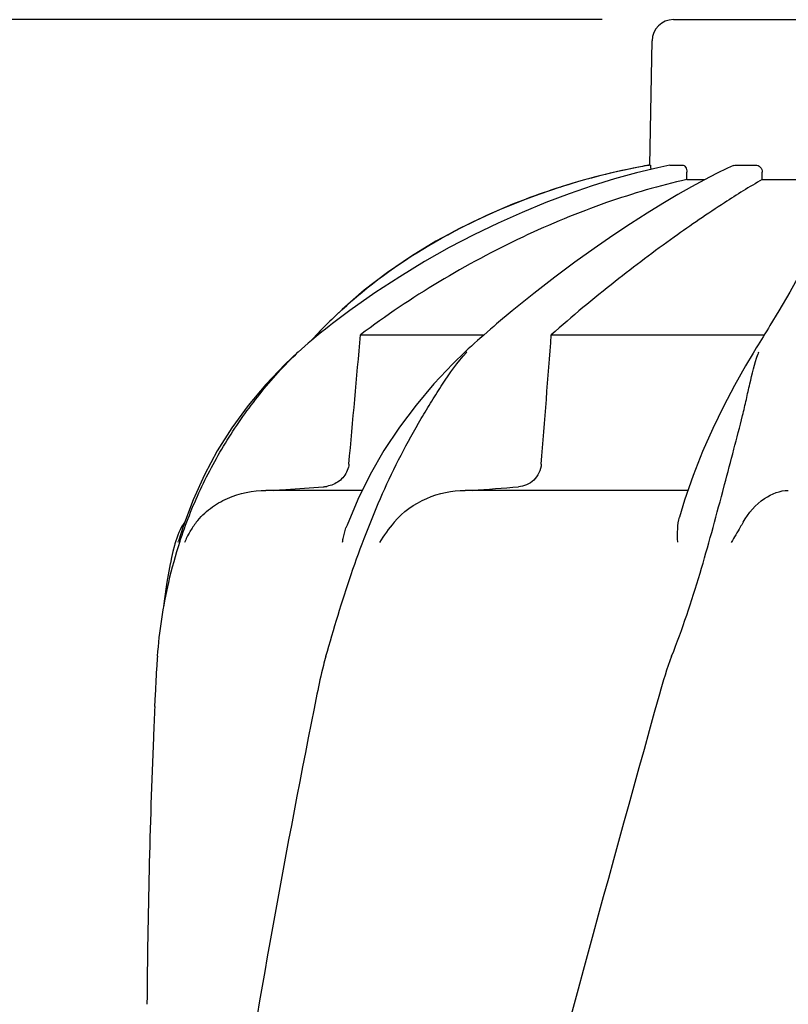
# Model space of a CAD drawing. Units: millimetres. Extents: x 9153 to 13063, y 857 to 6267.
# Drawn here: x 9768 to 9876, y 5234 to 5372 of the extents above; entities that cross this region are included whole.
import ezdxf

# ---------------------------------------------------------------- set-up
doc = ezdxf.new("R2010")
doc.units = ezdxf.units.MM
doc.layers.add('COTAS', color=7, linetype='Continuous')

msp = doc.modelspace()

# ---------------------------------------------------------------- linework, layer by layer
for p, q in [((9859.87, 5372.23), (9892.57, 5372.23)), ((9856.56, 5351.84), (9856.87, 5369.28)), ((9856.56, 5351.84), (9856.6, 5351.84)), ((9859.37, 5351.84), (9859.42, 5351.84)), ((9859.42, 5351.84), (9861.1, 5351.84)), ((9868.28, 5351.77), (9867.45, 5351.39)), ((9868.63, 5351.84), (9871.37, 5351.84)), ((9861.72, 5349.8), (9861.74, 5350.84)), ((9865.91, 5350.65), (9864.23, 5349.78)), ((9867.45, 5351.39), (9865.91, 5350.65)), ((9872.32, 5349.8), (9872.33, 5350.84)), ((9861.72, 5349.8), (9864.27, 5349.8)), ((9864.23, 5349.78), (9862.41, 5348.8)), ((9872.32, 5349.8), (9879.76, 5349.8)), ((9843.96, 5348.73), (9840.95, 5347.72)), ((9843.96, 5348.73), (9844.12, 5348.78)), ((9813.36, 5331.57), (9811.2, 5329.5)), ((9814.46, 5331.44), (9812, 5329.59)), ((9837.24, 5331.4), (9835.05, 5329.56)), ((9874.65, 5331.39), (9873.4, 5329.32)), ((9809.97, 5328.23), (9809.78, 5328.03)), ((9810.3, 5328.58), (9809.97, 5328.23)), ((9810.53, 5328.42), (9810.01, 5328.01)), ((9810.63, 5328.92), (9810.3, 5328.58)), ((9810.96, 5329.26), (9810.63, 5328.92)), ((9811.2, 5329.5), (9810.96, 5329.26)), ((9833.7, 5328.4), (9833.23, 5327.99)), ((9835.05, 5329.56), (9834.64, 5329.21)), ((9809.78, 5328.03), (9809.06, 5327.23)), ((9810.01, 5328.01), (9809.45, 5327.55)), ((9815.95, 5328.03), (9833.28, 5328.03)), ((9831.94, 5326.85), (9831.5, 5326.45)), ((9832.38, 5327.24), (9831.94, 5326.85)), ((9832.71, 5327.53), (9832.38, 5327.24)), ((9833.23, 5327.99), (9832.71, 5327.53)), ((9842.72, 5328.03), (9872.62, 5328.03)), ((9871.98, 5327), (9871.73, 5326.6)), ((9872.45, 5327.76), (9871.98, 5327)), ((9807.19, 5325.62), (9807.19, 5325.62)), ((9831.06, 5326.05), (9830.65, 5325.66)), ((9830.65, 5325.66), (9830.65, 5325.66)), ((9831.5, 5326.45), (9831.06, 5326.05)), ((9871.24, 5325.79), (9871.03, 5325.45)), ((9817.29, 5308.42), (9815.56, 5304.93)), ((9816.14, 5306.2), (9802.68, 5306.2)), ((9861.9, 5306.2), (9830.62, 5306.2)), ((9866.78, 5306.05), (9867.03, 5307.01)), ((9792.45, 5304.88), (9791.11, 5301.3)), ((9791.11, 5301.3), (9790.4, 5299.08)), ((9789.9, 5298.71), (9789.84, 5298.46)), ((9790.37, 5298.94), (9790.4, 5299.08)), ((9787.14, 5277.63), (9787.06, 5275.89))]:
    msp.add_line(p, q)
for points in [[(9859.37, 5351.84), (9857.65, 5351.46), (9854.66, 5350.73), (9851.59, 5349.88), (9848.45, 5348.9), (9845.24, 5347.8), (9841.97, 5346.57), (9838.65, 5345.2), (9835.28, 5343.69), (9831.86, 5342.04), (9828.41, 5340.25), (9824.94, 5338.3), (9821.45, 5336.18), (9817.95, 5333.9), (9814.46, 5331.44)], [(9840.95, 5347.72), (9837.27, 5346.33), (9833.64, 5344.78), (9830.05, 5343.05), (9826.53, 5341.14), (9823.09, 5339.05), (9819.74, 5336.77), (9816.48, 5334.27), (9813.36, 5331.57)], [(9862.41, 5348.8), (9860.46, 5347.69), (9858.38, 5346.45), (9856.16, 5345.09), (9853.81, 5343.59), (9851.34, 5341.94), (9848.74, 5340.15), (9846.03, 5338.21), (9843.21, 5336.11), (9840.27, 5333.84), (9837.24, 5331.4)], [(9881.09, 5345.27), (9880.74, 5343.84), (9880.21, 5342.24), (9879.49, 5340.47), (9878.59, 5338.53), (9877.49, 5336.38), (9876.17, 5334), (9874.65, 5331.39)], [(9812, 5329.59), (9811.55, 5329.24), (9811.04, 5328.83), (9810.53, 5328.42)], [(9834.64, 5329.21), (9834.17, 5328.81), (9833.7, 5328.4)], [(9872.95, 5328.57), (9872.7, 5328.17), (9872.45, 5327.76)], [(9873.4, 5329.32), (9873.19, 5328.97), (9872.95, 5328.57)], [(9809.45, 5327.55), (9809.07, 5327.24), (9808.59, 5326.84), (9808.12, 5326.43), (9807.65, 5326.02), (9807.18, 5325.61)], [(9807.19, 5325.62), (9805.33, 5323.87), (9802.64, 5321.06), (9800.16, 5318.1), (9797.9, 5314.99), (9795.85, 5311.74), (9794.04, 5308.37), (9792.45, 5304.88)], [(9830.65, 5325.66), (9828.88, 5323.94), (9826.24, 5321.13), (9823.74, 5318.16), (9821.4, 5315.05), (9819.24, 5311.8), (9817.29, 5308.42)], [(9871.03, 5325.45), (9869.99, 5323.69), (9868.43, 5320.9), (9866.88, 5317.97), (9865.38, 5314.88), (9863.96, 5311.65), (9862.63, 5308.3), (9861.42, 5304.83), (9860.7, 5302.47)], [(9871.73, 5326.6), (9871.49, 5326.2), (9871.24, 5325.79)], [(9815.56, 5304.93), (9814.06, 5301.33), (9813.91, 5300.94)], [(9789.84, 5298.46), (9789.63, 5297.63), (9789.44, 5296.81), (9789.26, 5296), (9789.24, 5295.9)], [(9789.24, 5295.91), (9788.76, 5293.32), (9788.38, 5290.67), (9788.31, 5289.9)]]:
    msp.add_lwpolyline(points)
for centre, radius, start, end in [((9859.87, 5369.23), 3, 90, 179), ((9874.32, 5252.93), 100.5, 100.1789, 107.4959), ((9874.6, 5251.35), 102.1, 100.4529, 101.0848), ((9874.61, 5251.29), 102.15, 100.1507, 100.4529), ((9874.14, 5253.41), 99.99, 101.0528, 107.2899), ((9872.68, 5258.04), 95.13, 107.5716, 110.574), ((9873.41, 5255.82), 97.46, 107.3044, 107.4906), ((9858.02, 5283), 65.97, 134.6509, 135.1153), ((9858.37, 5282.65), 66.46, 133.5092, 134.65), ((9854.36, 5304.85), 31.36, 138.4628, 138.7186), ((9892.92, 5318.02), 22.42, 160.2982, 161.1134), ((9810.38, 5311.17), 4.48, 274.1902, 280.6373), ((9748.65, 6407.33), 1104.25, 274.3092, 274.64756), ((9799.58, 5296.2), 10, 146.007, 165.4521), ((9802.25, 5294.39), 11.89, 141.8863, 149.5619), ((9853.73, 5278.26), 66.46, 161.805, 166.9255), ((9853.52, 5278.31), 66.25, 166.9262, 175.9983), ((10933.6, 5225.11), 1147.66, 177.46397, 177.68098), ((10919.95, 5225.6), 1134, 177.67779, 179.56967)]:
    msp.add_arc(centre, radius, start, end)
for points, knots in [([(9856.6, 5351.84), (9856.62, 5351.84), (9856.63, 5351.76), (9856.65, 5351.66), (9856.66, 5351.46), (9856.67, 5351.31), (9856.67, 5351.23)], [0, 0, 0, 0, 0.076194, 0.279195, 0.596071, 1, 1, 1, 1]), ([(9861.1, 5351.84), (9861.28, 5351.84), (9861.56, 5351.62), (9861.71, 5351.22), (9861.74, 5350.97), (9861.74, 5350.84)], [0, 0, 0, 0, 0.423398, 0.699935, 1, 1, 1, 1]), ([(9871.37, 5351.84), (9871.61, 5351.84), (9872.13, 5351.62), (9872.33, 5351.1), (9872.33, 5350.84)], [0, 0, 0, 0, 0.494812, 1, 1, 1, 1]), ([(9861.72, 5349.8), (9857.91, 5348.96), (9850.09, 5346.65), (9834.37, 5340.16), (9823.03, 5333.36), (9815.95, 5328.03)], [0, 0, 0, 0, 0.229426, 0.478676, 1, 1, 1, 1]), ([(9872.32, 5349.8), (9870.52, 5348.78), (9866.35, 5346.17), (9859.44, 5341.44), (9851.29, 5335.31), (9845.64, 5330.61), (9842.72, 5328.03)], [0, 0, 0, 0, 0.16857, 0.400992, 0.682825, 1, 1, 1, 1]), ([(9812.61, 5330.86), (9816.28, 5334.34), (9824.7, 5340.68), (9834.2, 5345.2), (9839.25, 5347.1)], [0, 0, 0, 0, 0.483439, 1, 1, 1, 1]), ([(9790.59, 5299.01), (9791.41, 5301.49), (9793.34, 5306.39), (9797.12, 5313.34), (9801.7, 5319.81), (9805.25, 5323.76), (9807.17, 5325.58)], [0, 0, 0, 0, 0.248303, 0.498262, 0.749149, 1, 1, 1, 1]), ([(9811.09, 5282.93), (9812.2, 5286.78), (9813.93, 5292.57), (9816.68, 5300.16), (9818.98, 5305.75), (9821.56, 5311.14), (9823.95, 5315.42), (9825.93, 5318.72), (9827.92, 5321.89), (9829.58, 5324.15), (9830.8, 5325.54)], [0, 0, 0, 0, 0.254593, 0.383448, 0.511614, 0.63822, 0.762349, 0.82299, 0.882534, 1, 1, 1, 1]), ([(9867.03, 5307.01), (9867.46, 5308.66), (9868.32, 5311.89), (9869.37, 5315.86), (9870.09, 5318.93), (9870.72, 5321.81), (9871.24, 5323.93), (9871.7, 5325.28)], [0, 0, 0, 0, 0.271842, 0.530604, 0.654137, 0.77348, 1, 1, 1, 1]), ([(9814.32, 5309.9), (9814.27, 5309.28), (9813.75, 5308.05), (9812.69, 5307.29), (9812.12, 5307.04)], [0, 0, 0, 0, 0.500044, 1, 1, 1, 1]), ([(9841.32, 5309.9), (9841.29, 5309.47), (9841.06, 5308.63), (9840.32, 5307.6), (9839.29, 5306.93), (9838.51, 5306.74), (9838.13, 5306.7)], [0, 0, 0, 0, 0.264327, 0.518036, 0.761545, 1, 1, 1, 1]), ([(9792.9, 5301.73), (9793.47, 5302.46), (9794.82, 5303.77), (9798.03, 5305.63), (9800.84, 5306.2), (9802.68, 5306.2)], [0, 0, 0, 0, 0.251375, 0.500702, 1, 1, 1, 1]), ([(9803.72, 5306.2), (9804.3, 5306.24), (9806.63, 5306.41), (9808.96, 5306.58), (9810.71, 5306.7)], [0, 0, 0, 0, 0.247959, 1, 1, 1, 1]), ([(9820.65, 5301.73), (9821.87, 5303.18), (9825.04, 5305.41), (9828.79, 5306.2), (9830.62, 5306.2)], [0, 0, 0, 0, 0.506799, 1, 1, 1, 1]), ([(9869.63, 5301.73), (9870.38, 5303.04), (9872.16, 5305.14), (9874.81, 5306.2), (9875.98, 5306.2)], [0, 0, 0, 0, 0.562645, 1, 1, 1, 1]), ([(9859.61, 5282.93), (9861.13, 5286.74), (9863.65, 5294.42), (9865.76, 5302.21), (9866.78, 5306.05)], [0, 0, 0, 0, 0.508511, 1, 1, 1, 1]), ([(9860.47, 5298.94), (9860.44, 5299.56), (9860.41, 5300.74), (9860.55, 5301.93), (9860.7, 5302.47)], [0, 0, 0, 0, 0.521855, 1, 1, 1, 1]), ([(9813.43, 5298.94), (9813.45, 5299.12), (9813.56, 5299.79), (9813.74, 5300.46), (9813.91, 5300.94)], [0, 0, 0, 0, 0.252967, 1, 1, 1, 1]), ([(9869.63, 5301.73), (9869.5, 5301.5), (9868.95, 5300.56), (9868.39, 5299.62), (9867.98, 5298.89)], [0, 0, 0, 0, 0.2388, 1, 1, 1, 1]), ([(9787.44, 5282.93), (9787.41, 5282.49), (9787.29, 5280.73), (9787.2, 5278.96), (9787.14, 5277.63)], [0, 0, 0, 0, 0.246458, 1, 1, 1, 1]), ([(9811.09, 5282.93), (9810.96, 5282.5), (9810.49, 5280.74), (9810.11, 5278.97), (9809.84, 5277.63)], [0, 0, 0, 0, 0.248383, 1, 1, 1, 1]), ([(9857.89, 5277.63), (9842.54, 5222.51), (9820.12, 5140.01), (9797.4, 5028.93), (9789.35, 4973.35), (9786.33, 4945.61)], [0, 0, 0, 0, 0.504888, 0.753799, 1, 1, 1, 1]), ([(9809.84, 5277.63), (9805.47, 5255.83), (9797.56, 5212.22), (9791.69, 5168.28), (9789.35, 5146.34)], [0, 0, 0, 0, 0.502006, 1, 1, 1, 1]), ([(9912.94, 5277.63), (9905.3, 5247.09), (9888.78, 5186.19), (9862.32, 5095.33), (9836.23, 5004.57), (9820.4, 4943.75), (9813.25, 4913.3)], [0, 0, 0, 0, 0.250045, 0.501065, 0.751542, 1, 1, 1, 1]), ([(9953.97, 5277.63), (9950.1, 5247.06), (9940.05, 5185.88), (9919.3, 5094.79), (9894.41, 5003.95), (9876.34, 4943.57), (9867.29, 4913.3)], [0, 0, 0, 0, 0.246539, 0.495672, 0.747176, 1, 1, 1, 1])]:
    msp.add_open_spline(points, degree=3, knots=knots)
for points in [[(9868.28, 5351.77), (9868.39, 5351.82), (9868.51, 5351.84), (9868.63, 5351.84)], [(9814.32, 5309.9), (9814.87, 5315.94), (9815.41, 5321.99), (9815.95, 5328.03)], [(9841.32, 5309.9), (9841.79, 5315.94), (9842.26, 5321.99), (9842.72, 5328.03)], [(9812.12, 5307.04), (9811.83, 5306.92), (9811.52, 5306.83), (9811.21, 5306.77)], [(9820.65, 5301.73), (9819.9, 5300.83), (9819.21, 5299.89), (9818.62, 5298.89)], [(9792, 5300.41), (9791.71, 5299.92), (9791.46, 5299.41), (9791.25, 5298.89)], [(9859.61, 5282.93), (9858.93, 5281.2), (9858.39, 5279.42), (9857.89, 5277.63)]]:
    msp.add_open_spline(points, degree=3)
at = {"layer": 'COTAS'}
msp.add_line((9849.87, 5372.23), (9568.63, 5372.23), dxfattribs=at)

doc.saveas('drawing.dxf')
